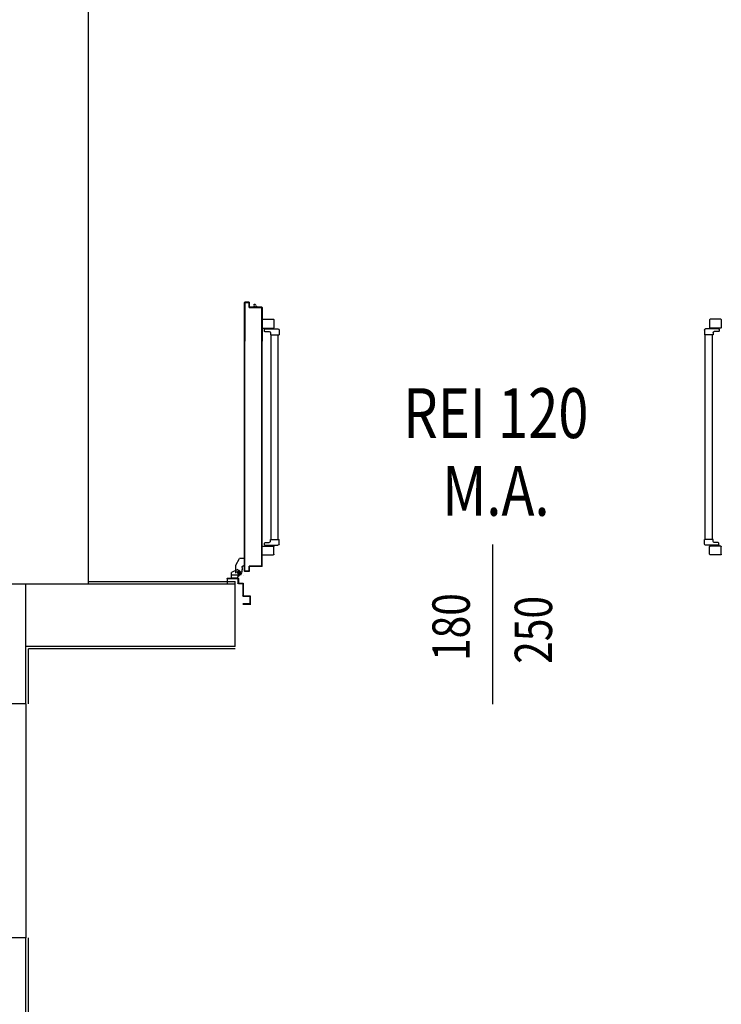
# Model space of a CAD drawing. Units: millimetres. Extents: x -8261 to -8156, y -13487 to -13435.
# Drawn here: x -8247 to -8244, y -13480 to -13476 of the extents above; entities that cross this region are included whole.
import ezdxf
from ezdxf.enums import TextEntityAlignment as Align

# ---------------------------------------------------------------- set-up
doc = ezdxf.new("R2010")
doc.units = ezdxf.units.MM
doc.linetypes.add('LINEA-PUNTO', pattern=[1, 0.5, -0.25, 0, -0.25])
doc.linetypes.add('TRATTEGGIATA', pattern=[0.2, 0.1, -0.1])
for name, color, linetype in [('ANTIPANICO', 2, 'Continuous'), ('BLOCCHIMURATURA', 5, 'Continuous'), ('BLOCCO_TITOLO', 7, 'Continuous'), ('INFISSI_INTERNI', 7, 'Continuous'), ('INTONACO', 9, 'Continuous'), ('LAYER01', 7, 'Continuous'), ('MODIFICHE', 6, 'Continuous'), ('MURICA', 4, 'Continuous'), ('PORTA', 1, 'Continuous'), ('PROIEZIONI', 7, 'Continuous'), ('QUOTE', 3, 'Continuous')]:
    doc.layers.add(name, color=color, linetype=linetype)
doc.styles.add('ROMANS', font='ROMANS.shx', dxfattribs={"width": 0.8, "oblique": 15})

# ---------------------------------------------------------------- blocks, each defined once
blk = doc.blocks.new('A$C6DFC43EC')
at = {"layer": 'ANTIPANICO', "linetype": 'Continuous'}
for p, q in [((140.5, 1011.6), (140.5, 980.6)), ((142.5, 1013.6), (185.5, 1013.6)), ((187.5, 1011.6), (187.5, 980.6)), ((1937.3, 1011.6), (1937.3, 980.6)), ((1982.3, 1013.6), (1939.3, 1013.6)), ((1984.3, 1011.6), (1984.3, 980.6)), ((142.5, 978.6), (185.5, 978.6)), ((150.6, 973.5), (150.6, 966.5)), ((151.8, 975.5), (203.5, 975.5)), ((152.6, 964.5), (168.5, 964.5)), ((160, 978.6), (160, 975.6)), ((168, 978.6), (168, 975.6)), ((173.5, 959.5), (173.5, 951.5)), ((173.5, 951.5), (208.5, 951.5)), ((176.5, 951.6), (176.5, 263.2)), ((205.5, 951.5), (205.5, 263.2)), ((208.5, 970.5), (208.5, 951.5)), ((1916.3, 970.5), (1916.3, 951.5)), ((1951.3, 951.5), (1916.3, 951.5)), ((1919.3, 951.5), (1919.3, 263.2)), ((1973, 975.5), (1921.3, 975.5)), ((1982.3, 978.6), (1939.3, 978.6)), ((1948.3, 951.6), (1948.3, 263.2)), ((1951.3, 959.5), (1951.3, 951.5)), ((1972.2, 964.5), (1956.3, 964.5)), ((1956.8, 978.6), (1956.8, 975.6)), ((1964.8, 978.6), (1964.8, 975.6)), ((1974.2, 973.5), (1974.2, 966.5)), ((176.5, 263.2), (176.5, 156)), ((205.5, 263.2), (205.5, 156)), ((1919.3, 263.2), (1919.3, 156)), ((1948.3, 263.2), (1948.3, 156)), ((173.6, 130.4), (208.6, 130.4)), ((173.6, 122.4), (173.6, 130.4)), ((176.5, 156), (176.5, 130.5)), ((205.5, 156), (205.5, 130.6)), ((208.6, 111.4), (208.6, 130.4)), ((1916.2, 111.4), (1916.2, 130.4)), ((1951.2, 130.4), (1916.2, 130.4)), ((1919.3, 156), (1919.3, 130.6)), ((1948.3, 156), (1948.3, 130.5)), ((1951.2, 122.4), (1951.2, 130.4)), ((140.6, 70.5), (140.6, 101.5)), ((142.6, 103.5), (185.6, 103.5)), ((149.2, 108.4), (149.2, 115.4)), ((151.2, 117.4), (168.6, 117.4)), ((151.2, 106.4), (203.6, 106.4)), ((160.1, 103.5), (160.1, 106.5)), ((168.1, 103.5), (168.1, 106.5)), ((187.6, 70.5), (187.6, 101.5)), ((1973.6, 106.4), (1921.2, 106.4)), ((1937.2, 70.5), (1937.2, 101.5)), ((1982.2, 103.5), (1939.2, 103.5)), ((1973.6, 117.4), (1956.2, 117.4)), ((1956.7, 103.5), (1956.7, 106.5)), ((1964.7, 103.5), (1964.7, 106.5)), ((1975.6, 108.4), (1975.6, 115.4)), ((1984.2, 70.5), (1984.2, 101.5)), ((142.6, 68.5), (185.6, 68.5)), ((1982.2, 68.5), (1939.2, 68.5))]:
    blk.add_line(p, q, dxfattribs=at)
for centre, radius, start, end in [((142.5, 1011.6), 2, 90, 180), ((185.5, 1011.6), 2, 0, 90), ((1939.3, 1011.6), 2, 90, 180), ((1982.3, 1011.6), 2, 360, 90), ((142.5, 980.6), 2, 180, 270), ((152.5, 973.6), 2, 90, 180), ((152.6, 966.5), 2, 180, 270), ((168.5, 959.5), 5, 0, 90), ((185.5, 980.6), 2, 270, 0), ((203.5, 970.5), 5, 0, 90), ((1921.3, 970.5), 5, 90, 180), ((1939.3, 980.6), 2, 180, 270), ((1956.3, 959.5), 5, 90, 180), ((1972.2, 966.5), 2, 270, 360), ((1972.3, 973.6), 2, 360, 90), ((1982.3, 980.6), 2, 270, 360), ((168.6, 122.4), 5, 270, 0), ((1956.2, 122.4), 5, 180, 270), ((142.6, 101.5), 2, 90, 180), ((151.2, 115.4), 2, 90, 180), ((151.2, 108.4), 2, 180, 270), ((185.6, 101.5), 2, 0, 90), ((203.6, 111.4), 5, 270, 0), ((1921.2, 111.4), 5, 180, 270), ((1939.2, 101.5), 2, 90, 180), ((1973.6, 115.4), 2, 360, 90), ((1973.6, 108.4), 2, 270, 360), ((1982.2, 101.5), 2, 360, 90), ((142.6, 70.5), 2, 180, 270), ((185.6, 70.5), 2, 270, 0), ((1939.2, 70.5), 2, 180, 270), ((1982.2, 70.5), 2, 270, 360)]:
    blk.add_arc(centre, radius, start, end, dxfattribs=at)
at = {"layer": 'BLOCCO_TITOLO', "color": 7, "linetype": 'TRATTEGGIATA'}
for p, q in [((51, 1095.9), (18, 1095.9)), ((56, 1083.9), (37, 1083.9)), ((46.2, 1096.6), (40.6, 1094.8)), ((45.5, 1095.9), (56.3, 1093)), ((47, 1090.9), (47, 1075.9)), ((60, 1081.9), (60, 1071.9)), ((60, 1063.9), (60, 1073.9)), ((35, 1054.9), (49, 1028.9)), ((69.9, 1028.9), (49, 1028.9)), ((69.9, 1057.9), (66, 1057.9)), ((69.9, 1057.9), (69.9, 1028.9))]:
    blk.add_line(p, q, dxfattribs=at)
at = {"layer": 'BLOCCO_TITOLO', "color": 7, "linetype": 'Continuous'}
for p, q in [((104, 19.7), (104, 20)), ((104, 19.7), (126, 19.7)), ((108.1, 19.7), (108.1, 14.1)), ((108.1, 12.1), (108.1, 7.7)), ((108.1, 7.7), (111.1, 7.7)), ((111.1, 19.7), (111.1, 14.1)), ((111.1, 12.1), (111.1, 7.7)), ((111.1, 7.7), (115.1, 12.1)), ((116.9, 14.1), (122, 19.7))]:
    blk.add_line(p, q, dxfattribs=at)
at = {"layer": 'BLOCCO_TITOLO', "color": 7, "linetype": 'TRATTEGGIATA'}
blk.add_circle((47, 1083.9), 6, dxfattribs=at)
blk.add_arc((66, 1063.9), 6, 180, 270, dxfattribs=at)
at = {"layer": 'LAYER01', "color": 7, "linetype": 'Continuous'}
for p, q in [((95.3, 1212.9), (63, 1212.9)), ((89, 1210.9), (63, 1210.9)), ((91, 1181.9), (91, 1208.9)), ((93, 1179.9), (93, 1212.9)), ((63, 1130.9), (63, 1177.9)), ((65, 1179.9), (89, 1179.9)), ((65, 1128.9), (65, 1175.9)), ((67, 1177.9), (91, 1177.9)), ((91, 1177.9), (91, 1178)), ((93, 1179.9), (92.9, 1179.9)), ((0, 1128.9), (2, 1128.9)), ((0, 1128.9), (2, 1128.9)), ((0, 1108.9), (0, 1128.9)), ((2, 1128.9), (2, 1110.9)), ((2, 1106.9), (43, 1106.9)), ((4, 1108.9), (41, 1108.9)), ((17, 1106.8), (17, 1084.9)), ((17, 1106.8), (17.1, 1106.8)), ((43, 1106.8), (17, 1106.8)), ((17.1, 1106.8), (17.1, 1084.9)), ((43, 1110.9), (43, 1126.9)), ((43, 1106.8), (43, 1102.9)), ((43, 1106.8), (43.1, 1106.8)), ((43.1, 1106.8), (43.1, 1102.9)), ((45, 1128.9), (61, 1128.9)), ((45, 1108.9), (45, 1124.9)), ((47, 1126.9), (63, 1126.9)), ((17.1, 1085), (17, 1084.9)), ((17, 1084.9), (17.1, 1084.9)), ((43, 1071.9), (17, 1084.9)), ((43.1, 1072), (17.1, 1085)), ((35, 1087.9), (35, 1054.9)), ((35, 1070.9), (35, 1070.8)), ((43, 1102.9), (43.1, 1102.9)), ((43, 1102.9), (43.1, 1102.9)), ((43, 1071.9), (43, 1072)), ((43.1, 1072), (43, 1071.9)), ((47.9, 1096.6), (59.1, 1083.8)), ((49, 1096.9), (49, 1097)), ((49, 1096.9), (49, 1097)), ((55, 1092.9), (60, 1082.9)), ((60, 1081.9), (60, 1071.9)), ((60, 1063.9), (60, 1073.9)), ((60.1, 1073.9), (60, 1073.9)), ((60.1, 1081.9), (60.1, 1071.9)), ((60.1, 1063.9), (60.1, 1073.9)), ((67, 1097), (67, 1096.9)), ((67, 1096.9), (67, 1097)), ((35, 1054.9), (49, 1028.9)), ((49, 1029), (49, 1028.9)), ((49, 1028.9), (49.1, 1029)), ((69.9, 1029), (49, 1029)), ((69.9, 1028.9), (49, 1028.9)), ((66, 1058), (66, 1057.9)), ((66, 1057.9), (66, 1058)), ((69.9, 1058), (66, 1058)), ((69.9, 1057.9), (66, 1057.9)), ((69.9, 1058), (69.9, 1057.9)), ((69.9, 1057.9), (70, 1057.9)), ((69.9, 1057.9), (69.9, 1028.9)), ((69.9, 1029), (69.9, 1028.9)), ((69.9, 1028.9), (70, 1028.9)), ((70, 1057.9), (70, 1028.9))]:
    blk.add_line(p, q, dxfattribs=at)
at = {"layer": 'LAYER01', "color": 7, "linetype": 'LINEA-PUNTO'}
for p, q in [((40, 1083.9), (55, 1083.9)), ((47, 1092.9), (47, 1073.9))]:
    blk.add_line(p, q, dxfattribs=at)
at = {"layer": 'LAYER01', "color": 7, "linetype": 'Continuous'}
blk.add_circle((47, 1083.9), 6, dxfattribs=at)
for centre, radius, start, end in [((89, 1208.9), 2, 0, 90), ((91, 1210.9), 2, 0, 90), ((65, 1177.9), 2, 90, 180), ((67, 1175.9), 2, 90, 180), ((89, 1181.9), 2, 270, 0), ((91, 1179.9), 1.95, 270, 0), ((91, 1179.9), 2.05, 270, 0), ((2, 1108.9), 2, 180, 270), ((4, 1110.9), 2, 180, 270), ((41, 1110.9), 2, 270, 0), ((45, 1126.9), 2, 90, 180), ((43, 1108.9), 2, 270, 0), ((47, 1124.9), 2, 90, 180), ((61, 1130.9), 2, 270, 0), ((63, 1128.9), 2, 270, 0), ((49, 1102.9), 6.05, 180, 270), ((49, 1102.9), 5.95, 180, 270), ((66, 1063.9), 6.05, 180, 270), ((66, 1063.9), 5.95, 180, 270)]:
    blk.add_arc(centre, radius, start, end, dxfattribs=at)
for points in [[(17, 1106.8), (17, 1084.9), (17.1, 1106.8), (17.1, 1084.9)], [(43, 1106.8), (43, 1102.9), (43.1, 1106.8), (43.1, 1102.9)], [(43.1, 1072), (17.1, 1085), (43, 1071.9), (17, 1084.9)], [(60, 1081.9), (60, 1071.9), (60.1, 1081.9), (60.1, 1071.9)], [(60.1, 1063.9), (60.1, 1073.9), (60, 1063.9), (60, 1073.9)], [(69.9, 1029), (49, 1029), (69.9, 1028.9), (49, 1028.9)], [(69.9, 1058), (66, 1058), (69.9, 1057.9), (66, 1057.9)]]:
    blk.add_solid(points, dxfattribs=at)
at = {"layer": 'MODIFICHE', "linetype": 'Continuous'}
blk.add_line((1919.3, 951.6), (1919.3, 263.4), dxfattribs=at)
at = {"layer": 'PORTA'}
for p, q in [((69.9, 1079), (70, 1079)), ((69.9, 1079), (70, 1079)), ((70, 1079), (70, 263.4)), ((70.1, 1077.8), (72.1, 1079.9)), ((71, 1076.5), (70.1, 1075.6)), ((70.1, 1073.3), (71, 1074.2)), ((71, 1072), (70.1, 1071.1)), ((70.1, 1068.9), (71, 1069.7)), ((71, 1067.5), (70.1, 1066.6)), ((70.9, 1078), (71, 1078)), ((71, 1078), (70.9, 1078)), ((71, 1080), (71, 1079.9)), ((71, 1080), (71, 1079.9)), ((88, 1080), (71, 1080)), ((88, 1079.9), (71, 1079.9)), ((72, 1079), (72, 1078.9)), ((72, 1078.9), (72, 1079)), ((72, 1079), (87, 1079)), ((72, 1078.9), (87, 1078.9)), ((74.4, 1079.9), (73.5, 1079)), ((75.7, 1079), (76.6, 1079.9)), ((78.8, 1079.9), (78, 1079)), ((80.2, 1079), (81.1, 1079.9)), ((83.3, 1079.9), (82.4, 1079)), ((84.7, 1079), (85.6, 1079.9)), ((87.8, 1079.9), (86.9, 1079)), ((87, 1079), (87, 1078.9)), ((87, 1078.9), (87, 1079)), ((88, 1078), (87.9, 1078)), ((87.9, 1078), (87.9, 1060)), ((87.9, 1078), (88, 1078)), ((88, 1080), (88, 1079.9)), ((88, 1080), (88, 1079.9)), ((88, 1078), (88, 1060)), ((88.1, 1077.9), (88.9, 1078.8)), ((88.9, 1076.5), (88.1, 1075.6)), ((88.1, 1073.4), (88.9, 1074.3)), ((88.9, 1072), (88.1, 1071.1)), ((88.1, 1068.9), (88.9, 1069.8)), ((88.9, 1067.5), (88.1, 1066.6)), ((88.9, 1061), (88.9, 1079)), ((89, 1079), (88.9, 1079)), ((89, 1079), (88.9, 1079)), ((89, 1061), (89, 1079)), ((70.1, 1064.4), (71, 1065.3)), ((71, 1063), (70.1, 1062.1)), ((70.1, 1059.9), (71, 1060.8)), ((71, 1058.5), (70.1, 1057.6)), ((70.1, 1055.4), (71, 1056.3)), ((71, 1054), (70.1, 1053.1)), ((70.1, 1050.9), (71, 1051.8)), ((71, 1049.5), (70.1, 1048.6)), ((70.1, 1046.4), (71, 1047.3)), ((71, 1045), (70.1, 1044.2)), ((70.1, 1041.9), (71, 1042.8)), ((71, 1040.6), (70.1, 1039.7)), ((70.1, 1037.4), (71, 1038.3)), ((71, 1036.1), (70.1, 1035.2)), ((70.1, 1032.9), (71, 1033.8)), ((71, 1031.6), (70.1, 1030.7)), ((70.1, 1028.4), (71, 1029.3)), ((87.9, 1060), (88, 1060)), ((87.9, 1060), (88, 1060)), ((88.1, 1064.4), (88.9, 1065.3)), ((88.9, 1063), (88.1, 1062.1)), ((88.1, 1059.9), (89, 1060.8)), ((89, 1061), (88.9, 1061)), ((88.9, 1061), (89, 1061)), ((89, 1059), (138, 1059)), ((89, 1058.9), (89, 1059)), ((89, 1058.9), (89, 1059)), ((89, 1058.9), (138, 1058.9)), ((90.3, 1059.9), (89.4, 1059)), ((139, 1060), (90, 1060)), ((90, 1060), (90, 1059.9)), ((90, 1059.9), (90, 1060)), ((139, 1059.9), (90, 1059.9)), ((91.6, 1059), (92.6, 1059.9)), ((94.8, 1059.9), (93.9, 1059)), ((96.1, 1059), (97, 1059.9)), ((99.3, 1059.9), (98.4, 1059)), ((100.6, 1059), (101.5, 1059.9)), ((103.8, 1059.9), (102.9, 1059)), ((105.1, 1059), (106, 1059.9)), ((108.3, 1059.9), (107.3, 1059)), ((109.6, 1059), (110.5, 1059.9)), ((112.7, 1059.9), (111.8, 1059)), ((114.1, 1059), (115, 1059.9)), ((117.2, 1059.9), (116.3, 1059)), ((118.6, 1059), (119.5, 1059.9)), ((121.7, 1059.9), (120.8, 1059)), ((123.1, 1059), (124, 1059.9)), ((126.2, 1059.9), (125.3, 1059)), ((127.6, 1059), (128.5, 1059.9)), ((130.7, 1059.9), (129.8, 1059)), ((132, 1059), (132.9, 1059.9)), ((135.2, 1059.9), (134.3, 1059)), ((136.5, 1059), (137.4, 1059.9)), ((138, 1058.9), (138, 1059)), ((138, 1059), (138, 1058.9)), ((139.5, 1059.7), (138.6, 1058.8)), ((138.9, 1058), (138.9, 263.4)), ((139, 1058), (138.9, 1058)), ((138.9, 1058), (139, 1058)), ((139, 1060), (139, 1059.9)), ((139, 1060), (139, 1059.9)), ((139, 1058), (139, 433.3)), ((139, 1057), (139.9, 1057.9)), ((139.9, 1055.6), (139, 1054.7)), ((139, 1052.5), (139.9, 1053.4)), ((139.9, 1051.2), (139, 1050.3)), ((139, 1048), (139.9, 1048.9)), ((139.9, 1046.7), (139, 1045.8)), ((139, 1043.5), (139.9, 1044.4)), ((139.9, 1042.2), (139, 1041.3)), ((139, 1039), (139.9, 1039.9)), ((139.9, 1037.7), (139, 1036.8)), ((139, 1034.5), (139.9, 1035.4)), ((139.9, 1033.2), (139, 1032.3)), ((139, 1030.1), (139.9, 1031)), ((139.9, 1028.7), (139, 1027.8)), ((139.9, 1059), (140, 1059)), ((140, 1059), (139.9, 1059)), ((139.9, 1059), (139.9, 1005)), ((140, 1059), (140, 1005)), ((71, 1027.1), (70.1, 1026.2)), ((70.1, 1023.9), (71, 1024.8)), ((71, 1022.6), (70.1, 1021.7)), ((70.1, 1019.5), (71, 1020.3)), ((71, 1018.1), (70.1, 1017.2)), ((70.1, 1015), (71, 1015.9)), ((71, 1013.6), (70.1, 1012.7)), ((70.1, 1010.5), (71, 1011.4)), ((71, 1009.1), (70.1, 1008.2)), ((70.1, 1006), (71, 1006.9)), ((71, 1004.6), (70.1, 1003.7)), ((70.1, 1001.5), (71, 1002.4)), ((71, 1000.1), (70.1, 999.2)), ((70.1, 997), (71, 997.9)), ((71, 995.6), (70.1, 994.8)), ((70.1, 992.5), (71, 993.4)), ((71, 991.2), (70.1, 990.3)), ((70.1, 988), (71, 988.9)), ((139, 1025.6), (139.9, 1026.5)), ((139.9, 1024.2), (139, 1023.3)), ((139, 1021.1), (139.9, 1022)), ((139.9, 1019.7), (139, 1018.8)), ((139, 1016.6), (139.9, 1017.5)), ((139.9, 1015.3), (139, 1014.4)), ((139, 1012.1), (139.9, 1013)), ((139.9, 1010.8), (139, 1009.9)), ((139, 1007.6), (139.9, 1008.5)), ((139.9, 1006.3), (139, 1005.4)), ((139, 1003.1), (139.9, 1004)), ((139.9, 1001.8), (139, 1000.9)), ((139, 998.6), (139.9, 999.5)), ((139.9, 997.3), (139, 996.4)), ((139, 994.1), (139.9, 995)), ((139.9, 992.8), (139, 991.9)), ((139, 989.7), (139.9, 990.5)), ((139.9, 988.3), (139, 987.4)), ((139.9, 1005), (139.9, 263.4)), ((139.9, 1005), (140, 1005)), ((139.9, 1005), (140, 1005)), ((140, 1005), (140, 263.4)), ((71, 986.7), (70.1, 985.8)), ((70.1, 983.5), (71, 984.4)), ((71, 982.2), (70.1, 981.3)), ((70.1, 979), (71, 979.9)), ((71, 977.7), (70.1, 976.8)), ((70.1, 974.5), (71, 975.4)), ((71, 973.2), (70.1, 972.3)), ((70.1, 970), (71, 970.9)), ((71, 968.7), (70.1, 967.8)), ((70.1, 965.6), (71, 966.4)), ((71, 964.2), (70.1, 963.3)), ((70.1, 961.1), (71, 962)), ((71, 959.7), (70.1, 958.8)), ((70.1, 956.6), (71, 957.5)), ((71, 955.2), (70.1, 954.3)), ((70.1, 952.1), (71, 953)), ((71, 950.7), (70.1, 949.8)), ((70.1, 947.6), (71, 948.5)), ((139, 985.2), (139.9, 986.1)), ((139.9, 983.8), (139, 982.9)), ((139, 980.7), (139.9, 981.6)), ((139.9, 970.3), (139, 969.4)), ((139, 967.2), (139.9, 968.1)), ((139.9, 965.8), (139, 965)), ((139, 962.7), (139.9, 963.6)), ((139.9, 961.4), (139, 960.5)), ((139, 958.2), (139.9, 959.1)), ((139.9, 956.9), (139, 956)), ((139, 953.7), (139.9, 954.6)), ((139.9, 952.4), (139, 951.5)), ((139, 949.2), (139.9, 950.1)), ((71, 946.3), (70.1, 945.4)), ((70.1, 943.1), (71, 944)), ((71, 941.8), (70.1, 940.9)), ((70.1, 938.6), (71, 939.5)), ((71, 937.3), (70.1, 936.4)), ((70, 934.1), (71, 935)), ((70.9, 932.8), (70, 931.9)), ((70, 929.6), (70.9, 930.5)), ((70.9, 928.3), (70, 927.4)), ((70, 925.2), (70.9, 926.1)), ((70.9, 923.8), (70, 922.9)), ((70, 920.7), (70.9, 921.6)), ((70.9, 919.3), (70, 918.4)), ((70, 916.2), (70.9, 917.1)), ((70.9, 914.8), (70, 913.9)), ((70, 911.7), (70.9, 912.6)), ((70.9, 910.3), (70, 909.5)), ((139.9, 947.9), (139, 947)), ((139, 944.7), (139.9, 945.6)), ((139.9, 943.4), (139, 942.5)), ((139, 940.3), (139.9, 941.1)), ((139.9, 938.9), (139, 938)), ((139, 935.8), (139.9, 936.7)), ((139.9, 934.4), (139, 933.5)), ((139, 931.3), (139.9, 932.2)), ((139.9, 929.9), (139, 929)), ((139, 926.8), (139.9, 927.7)), ((139.9, 925.4), (139, 924.5)), ((139, 922.3), (139.9, 923.2)), ((139.9, 920.9), (139, 920)), ((139, 917.8), (139.9, 918.7)), ((139.9, 916.4), (139, 915.5)), ((139, 913.3), (139.9, 914.2)), ((139.9, 911.9), (139, 911.1)), ((139, 908.8), (139.9, 909.7)), ((70, 907.2), (70.9, 908.1)), ((70.9, 905.9), (70, 905)), ((70, 902.7), (70.9, 903.6)), ((70.9, 901.4), (70, 900.5)), ((70, 898.2), (70.9, 899.1)), ((70.9, 896.9), (70, 896)), ((70.1, 893.7), (70.9, 894.6)), ((71, 892.4), (70.1, 891.5)), ((70.1, 889.2), (71, 890.1)), ((71, 887.9), (70.1, 887)), ((70.1, 884.7), (71, 885.6)), ((71, 883.4), (70.1, 882.5)), ((70.1, 880.3), (71, 881.2)), ((71, 878.9), (70.1, 878)), ((70.1, 875.8), (71, 876.7)), ((71, 874.4), (70.1, 873.5)), ((70.1, 871.3), (71, 872.2)), ((71, 869.9), (70.1, 869)), ((139.9, 907.5), (139, 906.6)), ((139, 904.3), (139.9, 905.2)), ((139.9, 903), (139, 902.1)), ((139, 899.8), (139.9, 900.7)), ((139.9, 898.5), (139, 897.6)), ((139, 895.3), (139.9, 896.2)), ((139.9, 894), (139, 893.1)), ((139, 890.8), (139.9, 891.7)), ((139.9, 889.5), (139, 888.6)), ((139, 886.4), (139.9, 887.3)), ((139.9, 885), (139, 884.1)), ((139, 881.9), (139.9, 882.8)), ((139.9, 880.5), (139, 879.6)), ((139, 877.4), (139.9, 878.3)), ((139.9, 876), (139, 875.1)), ((139, 872.9), (139.9, 873.8)), ((139.9, 871.6), (139, 870.7)), ((70.1, 866.8), (71, 867.7)), ((71, 865.4), (70.1, 864.5)), ((70.1, 862.3), (71, 863.2)), ((71, 860.9), (70.1, 860)), ((70.1, 857.8), (71, 858.7)), ((71, 856.4), (70.1, 855.6)), ((70.1, 853.3), (71, 854.2)), ((71, 852), (70.1, 851.1)), ((70.1, 848.8), (71, 849.7)), ((71, 847.5), (70.1, 846.6)), ((70.1, 844.3), (71, 845.2)), ((71, 843), (70.1, 842.1)), ((70.1, 839.8), (71, 840.7)), ((71, 838.5), (70.1, 837.6)), ((70.1, 835.3), (71, 836.2)), ((71, 834), (70.1, 833.1)), ((70.1, 830.9), (71, 831.7)), ((139, 868.4), (139.9, 869.3)), ((139.9, 867.1), (139, 866.2)), ((139, 863.9), (139.9, 864.8)), ((139.9, 862.6), (139, 861.7)), ((139, 859.4), (139.9, 860.3)), ((139.9, 858.1), (139, 857.2)), ((139, 855), (139.9, 855.9)), ((139.9, 853.6), (139, 852.7)), ((139, 850.5), (139.9, 851.4)), ((139.9, 849.1), (139, 848.2)), ((139, 846), (139.9, 846.9)), ((139.9, 844.6), (139, 843.7)), ((139, 841.5), (139.9, 842.4)), ((139.9, 840.1), (139, 839.2)), ((139, 837), (139.9, 837.9)), ((139.9, 835.7), (139, 834.7)), ((139, 832.5), (139.9, 833.4)), ((139.9, 831.2), (139, 830.2)), ((70, 790.4), (71, 791.3)), ((71, 829.5), (70.1, 828.6)), ((70.1, 826.4), (71, 827.3)), ((71, 825), (70.1, 824.1)), ((70.1, 821.9), (71, 822.8)), ((71, 820.5), (70.1, 819.6)), ((70.1, 817.4), (71, 818.3)), ((71, 816), (70.1, 815.1)), ((70.1, 812.9), (71, 813.8)), ((71, 811.5), (70.1, 810.6)), ((70.1, 808.4), (71, 809.3)), ((71, 807), (70.1, 806.2)), ((70.1, 803.9), (71, 804.8)), ((71, 802.6), (70.1, 801.7)), ((70.1, 799.4), (71, 800.3)), ((71, 798.1), (70.1, 797.2)), ((70.1, 794.9), (71, 795.8)), ((71, 793.6), (70.1, 792.7)), ((139, 828), (139.9, 828.9)), ((139.9, 826.7), (139, 825.8)), ((139, 823.5), (139.9, 824.4)), ((139.9, 822.2), (139, 821.3)), ((139, 819), (139.9, 819.9)), ((139.9, 817.7), (139, 816.8)), ((139, 814.5), (139.9, 815.5)), ((139.9, 813.2), (139, 812.3)), ((139, 810), (139.9, 811)), ((139.9, 808.7), (139, 807.8)), ((139, 805.5), (139.9, 806.4)), ((139.9, 804.2), (139, 803.3)), ((139, 801.1), (139.9, 801.9)), ((139.9, 799.7), (139, 798.8)), ((139, 796.6), (139.9, 797.5)), ((139.9, 795.2), (139, 794.3)), ((139, 792.1), (139.9, 793)), ((139.9, 790.7), (139, 789.8)), ((70.9, 789.1), (70, 788.2)), ((70, 786), (70.9, 786.9)), ((70.9, 784.6), (70, 783.7)), ((70, 781.5), (70.9, 782.4)), ((70.9, 780.1), (70, 779.2)), ((70, 777), (70.9, 777.9)), ((70.9, 775.6), (70, 774.7)), ((70, 772.5), (70.9, 773.4)), ((70.9, 771.1), (70, 770.2)), ((70, 768), (70.9, 768.9)), ((70.9, 766.7), (70, 765.8)), ((70, 763.5), (70.9, 764.4)), ((70.9, 762.2), (70, 761.3)), ((70, 759), (70.9, 759.9)), ((70.9, 757.7), (70, 756.8)), ((70, 754.5), (70.9, 755.4)), ((70.9, 753.2), (70, 752.3)), ((70, 750), (70.9, 750.9)), ((139, 787.6), (139.9, 788.5)), ((139.9, 786.2), (139, 785.3)), ((139, 783.1), (139.9, 784)), ((139.9, 781.7), (139, 780.8)), ((139, 778.6), (139.9, 779.5)), ((139.9, 777.2), (139, 776.4)), ((139, 774.1), (139.9, 775)), ((139.9, 772.8), (139, 771.9)), ((139, 769.6), (139.9, 770.5)), ((139.9, 768.3), (139, 767.4)), ((139, 765.1), (139.9, 766)), ((139.9, 763.8), (139, 762.9)), ((139, 760.6), (139.9, 761.5)), ((139.9, 759.3), (139, 758.4)), ((139, 756.1), (139.9, 757)), ((139.9, 754.8), (139, 753.9)), ((139, 751.7), (139.9, 752.5)), ((70.9, 748.7), (70, 747.8)), ((70, 745.6), (70.9, 746.4)), ((70.9, 744.2), (70, 743.3)), ((70, 741.1), (70.9, 742)), ((70.9, 739.7), (70, 738.8)), ((70, 736.6), (70.9, 737.5)), ((70.9, 735.2), (70, 734.3)), ((70, 732.1), (70.9, 733)), ((70.9, 730.7), (70, 729.8)), ((70, 727.6), (70.9, 728.5)), ((70.9, 726.2), (70, 725.3)), ((70, 723.1), (70.9, 724)), ((70.9, 721.7), (70, 720.9)), ((70, 718.6), (70.9, 719.5)), ((70.9, 717.3), (70, 716.4)), ((70, 714.1), (70.9, 715)), ((70.9, 712.8), (70, 711.9)), ((139.9, 750.3), (139, 749.4)), ((139, 747.2), (139.9, 748.1)), ((139.9, 745.8), (139, 744.9)), ((139, 742.7), (139.9, 743.6)), ((139.9, 741.3), (139, 740.4)), ((139, 738.2), (139.9, 739.1)), ((139.9, 736.8), (139, 735.9)), ((139, 733.7), (139.9, 734.6)), ((139.9, 732.3), (139, 731.4)), ((139, 729.2), (139.9, 730.1)), ((139.9, 727.9), (139, 727)), ((139, 724.7), (139.9, 725.6)), ((139.9, 723.4), (139, 722.5)), ((139, 720.2), (139.9, 721.1)), ((139.9, 718.9), (139, 718)), ((139, 715.7), (139.9, 716.6)), ((139.9, 714.4), (139, 713.5)), ((139, 711.3), (139.9, 712.2)), ((70, 709.6), (70.9, 710.5)), ((70.9, 708.3), (70, 707.4)), ((70, 705.1), (70.9, 706)), ((70.9, 703.8), (70, 702.9)), ((70, 700.6), (70.9, 701.5)), ((70.9, 699.3), (70.1, 698.4)), ((70.1, 696.2), (71, 697)), ((71, 694.8), (70.1, 693.9)), ((70.1, 691.7), (71, 692.6)), ((71, 690.3), (70.1, 689.4)), ((70.1, 687.2), (71, 688.1)), ((71, 685.8), (70.1, 684.9)), ((70.1, 682.7), (71, 683.6)), ((71, 681.3), (70.1, 680.4)), ((70.1, 678.2), (71, 679.1)), ((71, 676.8), (70.1, 675.9)), ((70.1, 673.7), (71, 674.6)), ((71, 672.3), (70.1, 671.5)), ((139.9, 709.9), (139, 709)), ((139, 706.8), (139.9, 707.7)), ((139.9, 705.4), (139, 704.5)), ((139, 702.3), (139.9, 703.2)), ((139.9, 700.9), (139, 700)), ((139, 697.8), (139.9, 698.7)), ((139.9, 696.4), (139, 695.5)), ((139, 693.3), (139.9, 694.2)), ((139.9, 692), (139, 691.1)), ((139, 688.8), (139.9, 689.7)), ((139.9, 687.5), (139, 686.6)), ((139, 684.3), (139.9, 685.2)), ((139.9, 683), (139, 682.1)), ((139, 679.8), (139.9, 680.7)), ((139.9, 678.5), (139, 677.6)), ((139, 675.3), (139.9, 676.3)), ((139.9, 674), (139, 673.1)), ((70, 646.7), (71, 647.6)), ((70.9, 645.4), (70, 644.5)), ((70, 642.3), (70.9, 643.2)), ((70.9, 640.9), (70, 640)), ((70, 637.8), (70.9, 638.7)), ((70.9, 636.4), (70, 635.5)), ((70, 633.3), (70.9, 634.2)), ((70.1, 669.2), (71, 670.1)), ((71, 667.9), (70.1, 667)), ((70.1, 664.7), (71, 665.6)), ((71, 663.4), (70.1, 662.5)), ((70.1, 660.2), (71, 661.1)), ((71, 658.9), (70.1, 658)), ((70.1, 655.7), (71, 656.6)), ((71, 654.4), (70.1, 653.5)), ((70.1, 651.2), (71, 652.1)), ((71, 649.9), (70.1, 649)), ((139, 670.8), (139.9, 671.8)), ((139.9, 669.5), (139, 668.6)), ((139, 666.4), (139.9, 667.3)), ((139.9, 665), (139, 664.1)), ((139, 661.9), (139.9, 662.8)), ((139.9, 660.5), (139, 659.6)), ((139, 657.4), (139.9, 658.3)), ((139.9, 656.1), (139, 655.1)), ((139, 652.9), (139.9, 653.8)), ((139.9, 651.6), (139, 650.6)), ((139, 648.4), (139.9, 649.3)), ((139.9, 647.1), (139, 646.1)), ((139, 643.9), (139.9, 644.8)), ((139.9, 642.6), (139, 641.7)), ((139, 639.4), (139.9, 640.3)), ((139.9, 638.1), (139, 637.2)), ((139, 634.9), (139.9, 635.8)), ((139.9, 633.6), (139, 632.7)), ((70.9, 631.9), (70, 631)), ((70, 628.8), (70.9, 629.7)), ((70.9, 627.4), (70, 626.5)), ((70, 624.3), (70.9, 625.2)), ((70.9, 623), (70, 622.1)), ((70, 619.8), (70.9, 620.7)), ((70.9, 618.5), (70, 617.6)), ((70, 615.3), (70.9, 616.2)), ((70.9, 614), (70, 613.1)), ((70, 610.8), (70.9, 611.7)), ((70.9, 609.5), (70, 608.6)), ((70, 606.4), (70.9, 607.3)), ((70.9, 605), (70, 604.1)), ((70, 601.9), (70.9, 602.8)), ((70.9, 600.5), (70, 599.6)), ((70, 597.4), (70.9, 598.3)), ((70.9, 596), (70, 595.1)), ((70, 592.9), (70.9, 593.8)), ((139, 630.4), (139.9, 631.3)), ((139.9, 629.1), (139, 628.2)), ((139, 625.9), (139.9, 626.9)), ((139.9, 624.6), (139, 623.7)), ((139, 621.4), (139.9, 622.4)), ((139.9, 620.1), (139, 619.2)), ((139, 617), (139.9, 617.9)), ((139.9, 615.6), (139, 614.7)), ((139, 612.5), (139.9, 613.4)), ((139.9, 611.1), (139, 610.2)), ((139, 608), (139.9, 608.9)), ((139.9, 606.6), (139, 605.7)), ((139, 603.5), (139.9, 604.4)), ((139.9, 602.1), (139, 601.2)), ((139, 599), (139.9, 599.9)), ((139.9, 597.6), (139, 596.7)), ((139, 594.5), (139.9, 595.4)), ((139.9, 593.1), (139, 592.2)), ((70.9, 591.5), (70, 590.6)), ((70, 588.4), (70.9, 589.3)), ((70.9, 587), (70, 586.2)), ((70, 583.9), (70.9, 584.8)), ((70.9, 582.6), (70, 581.7)), ((70, 579.4), (70.9, 580.3)), ((70.9, 578.1), (70, 577.2)), ((70, 574.9), (70.9, 575.8)), ((70.9, 573.6), (70, 572.7)), ((70, 570.4), (70.9, 571.3)), ((70.9, 569.1), (70, 568.2)), ((70, 565.9), (70.9, 566.8)), ((70.9, 564.6), (70, 563.7)), ((70, 561.5), (70.9, 562.3)), ((70.9, 560.1), (70, 559.2)), ((70, 557), (70.9, 557.9)), ((70.9, 555.6), (70, 554.7)), ((70, 552.5), (70.9, 553.4)), ((139, 590), (139.9, 590.9)), ((139.9, 588.7), (139, 587.8)), ((139, 585.5), (139.9, 586.4)), ((139.9, 584.2), (139, 583.3)), ((139, 581), (139.9, 581.9)), ((139.9, 579.7), (139, 578.8)), ((139, 576.5), (139.9, 577.4)), ((139.9, 575.2), (139, 574.3)), ((139, 572), (139.9, 572.9)), ((139.9, 570.7), (139, 569.8)), ((139, 567.6), (139.9, 568.5)), ((139.9, 566.2), (139, 565.3)), ((139, 563.1), (139.9, 564)), ((139.9, 561.7), (139, 560.8)), ((139, 558.6), (139.9, 559.5)), ((139.9, 557.2), (139, 556.3)), ((139, 554.1), (139.9, 555)), ((70.9, 551.1), (70, 550.2)), ((70, 548), (70.9, 548.9)), ((70.9, 546.6), (70, 545.7)), ((70, 543.5), (70.9, 544.4)), ((70.9, 542.1), (70, 541.2)), ((70, 539), (70.9, 539.9)), ((70.9, 537.6), (70, 536.7)), ((70, 534.5), (70.9, 535.4)), ((70.9, 533.1), (70, 532.3)), ((70, 530), (70.9, 530.9)), ((70.9, 528.7), (70, 527.8)), ((70, 525.5), (70.9, 526.4)), ((70.9, 524.2), (70, 523.3)), ((70, 521), (70.9, 521.9)), ((70.9, 519.7), (70, 518.8)), ((70, 516.5), (70.9, 517.4)), ((70.9, 515.2), (70, 514.3)), ((139.9, 552.8), (139, 551.9)), ((139, 549.6), (139.9, 550.5)), ((139.9, 548.3), (139, 547.4)), ((139, 545.1), (139.9, 546)), ((139.9, 543.8), (139, 542.9)), ((139, 540.6), (139.9, 541.5)), ((139.9, 539.3), (139, 538.4)), ((139, 536.1), (139.9, 537)), ((139.9, 534.8), (139, 533.9)), ((139, 531.7), (139.9, 532.6)), ((139.9, 530.3), (139, 529.4)), ((139, 527.2), (139.9, 528.1)), ((139.9, 525.8), (139, 524.9)), ((139, 522.7), (139.9, 523.6)), ((139.9, 521.3), (139, 520.4)), ((139, 518.2), (139.9, 519.1)), ((139.9, 516.9), (139, 515.9)), ((139, 513.7), (139.9, 514.6)), ((70, 503), (70.9, 504)), ((70.9, 501.7), (70, 500.8)), ((70, 498.6), (70.9, 499.5)), ((70.9, 497.2), (70, 496.3)), ((70, 494.1), (70.9, 495)), ((70.9, 492.7), (70, 491.8)), ((70, 489.6), (70.9, 490.5)), ((70.9, 488.2), (70, 487.3)), ((70, 485.1), (70.9, 486)), ((70.9, 483.8), (70, 482.9)), ((70, 480.6), (70.9, 481.5)), ((70.9, 479.3), (70, 478.4)), ((70, 476.1), (70.9, 477)), ((70.9, 474.8), (70, 473.9)), ((70, 512), (70.9, 512.9)), ((70.9, 510.7), (70, 509.8)), ((70, 507.6), (70.9, 508.4)), ((70.9, 506.2), (70, 505.3)), ((139.9, 512.4), (139, 511.4)), ((139, 509.2), (139.9, 510.1)), ((139.9, 507.9), (139, 507)), ((139, 504.7), (139.9, 505.6)), ((139.9, 503.4), (139, 502.5)), ((139, 500.2), (139.9, 501.1)), ((139.9, 498.9), (139, 498)), ((139, 495.7), (139.9, 496.6)), ((139.9, 494.4), (139, 493.5)), ((139, 491.2), (139.9, 492.2)), ((139.9, 489.9), (139, 489)), ((139, 486.7), (139.9, 487.7)), ((139.9, 485.4), (139, 484.5)), ((139, 482.2), (139.9, 483.2)), ((139.9, 480.9), (139, 480)), ((139, 477.8), (139.9, 478.7)), ((139.9, 476.4), (139, 475.5)), ((70, 471.6), (70.9, 472.5)), ((70.9, 470.3), (70, 469.4)), ((70, 467.1), (70.9, 468)), ((70.9, 465.8), (70, 464.9)), ((70, 462.7), (70.9, 463.6)), ((70.9, 461.3), (70, 460.4)), ((70, 458.2), (70.9, 459.1)), ((70.9, 456.8), (70, 455.9)), ((70, 453.7), (70.9, 454.6)), ((70.9, 452.3), (70, 451.4)), ((70, 449.2), (70.9, 450.1)), ((70.9, 447.8), (70, 447)), ((70, 444.7), (70.9, 445.6)), ((70.9, 443.4), (70, 442.5)), ((70, 440.2), (70.9, 441.1)), ((70.9, 438.9), (70, 438)), ((70, 435.7), (70.9, 436.6)), ((139, 473.3), (139.9, 474.2)), ((139.9, 471.9), (139, 471)), ((139, 468.8), (139.9, 469.7)), ((139.9, 467.5), (139, 466.5)), ((139, 464.3), (139.9, 465.2)), ((139.9, 463), (139, 462)), ((139, 459.8), (139.9, 460.7)), ((139.9, 458.5), (139, 457.5)), ((139, 455.3), (139.9, 456.2)), ((139.9, 454), (139, 453.1)), ((139, 450.8), (139.9, 451.7)), ((139.9, 449.5), (139, 448.6)), ((139, 446.3), (139.9, 447.2)), ((139.9, 445), (139, 444.1)), ((139, 441.8), (139.9, 442.8)), ((139.9, 440.5), (139, 439.6)), ((139, 437.3), (139.9, 438.3)), ((139.9, 436), (139, 435.1)), ((70.9, 434.4), (70, 433.5)), ((139, 432.8), (139.9, 433.8)), ((70, 263.4), (70, 156.1)), ((70.9, 262), (70, 261.1)), ((70, 258.8), (70.9, 259.7)), ((70.9, 257.5), (70, 256.6)), ((70, 254.3), (70.9, 255.2)), ((70.9, 253), (70, 252.1)), ((70, 249.8), (70.9, 250.7)), ((70.9, 248.5), (70, 247.6)), ((70, 245.4), (70.9, 246.2)), ((70.9, 244), (70, 243.1)), ((70, 240.9), (70.9, 241.8)), ((70.9, 239.5), (70, 238.6)), ((70, 236.4), (70.9, 237.3)), ((138.9, 263.4), (138.9, 156.1)), ((140, 263.6), (139, 262.7)), ((139, 263.4), (139, 156.1)), ((139, 260.5), (139.9, 261.4)), ((139.9, 259.1), (139, 258.3)), ((139, 256), (139.9, 256.9)), ((139.9, 254.7), (139, 253.8)), ((139, 251.5), (139.9, 252.4)), ((139.9, 250.2), (139, 249.3)), ((139, 247), (139.9, 247.9)), ((139.9, 245.7), (139, 244.8)), ((139, 242.5), (139.9, 243.4)), ((139.9, 241.2), (139, 240.3)), ((139, 238), (139.9, 238.9)), ((139.9, 263.4), (139.9, 156.1)), ((140, 263.4), (140, 156.1)), ((70.9, 235), (70, 234.1)), ((70, 231.9), (70.9, 232.8)), ((70.9, 230.5), (70, 229.6)), ((70, 227.4), (70.9, 228.3)), ((70.9, 226.1), (70, 225.2)), ((70, 222.9), (70.9, 223.8)), ((70.9, 221.6), (70, 220.7)), ((70, 218.4), (70.9, 219.3)), ((70.9, 217.1), (70, 216.2)), ((70, 213.9), (70.9, 214.8)), ((70.9, 212.6), (70, 211.7)), ((70, 209.5), (70.9, 210.4)), ((70.9, 208.1), (70, 207.2)), ((70, 205), (70.9, 205.9)), ((70.9, 203.6), (70, 202.7)), ((70, 200.5), (70.9, 201.4)), ((70.9, 199.1), (70, 198.2)), ((139.9, 236.7), (139, 235.8)), ((139, 233.5), (139.9, 234.4)), ((139.9, 232.2), (139, 231.3)), ((139, 229), (139.9, 230)), ((139.9, 227.7), (139, 226.8)), ((139, 224.5), (139.9, 225.5)), ((139.9, 223.2), (139, 222.3)), ((139, 220), (139.9, 221)), ((139.9, 218.7), (139, 217.8)), ((139, 215.6), (139.9, 216.5)), ((139.9, 214.2), (139, 213.3)), ((139, 211.1), (139.9, 212)), ((139.9, 209.7), (139, 208.8)), ((139, 206.6), (139.9, 207.5)), ((139.9, 205.3), (139, 204.3)), ((139, 202.1), (139.9, 203)), ((139.9, 200.8), (139, 199.8)), ((139, 197.6), (139.9, 198.5)), ((70, 196), (70.9, 196.9)), ((70.9, 194.6), (70, 193.7)), ((70, 191.5), (70.9, 192.4)), ((70.9, 190.1), (70, 189.2)), ((70, 187), (70.9, 187.9)), ((70.9, 185.7), (70, 184.8)), ((70, 182.5), (70.9, 183.4)), ((70.9, 181.2), (70, 180.3)), ((70, 178), (70.9, 178.9)), ((70.9, 176.7), (70, 175.8)), ((70, 173.5), (70.9, 174.4)), ((70.9, 172.2), (70, 171.3)), ((70, 169), (70.9, 169.9)), ((70.9, 167.7), (70, 166.8)), ((70, 164.5), (70.9, 165.4)), ((70.9, 163.2), (70, 162.3)), ((70, 160.1), (70.9, 160.9)), ((70.9, 158.7), (70, 157.8)), ((139.9, 196.3), (139, 195.3)), ((139, 193.1), (139.9, 194)), ((139.9, 191.8), (139, 190.9)), ((139, 188.6), (139.9, 189.5)), ((139.9, 187.3), (139, 186.4)), ((139, 184.1), (139.9, 185)), ((139.9, 182.8), (139, 181.9)), ((139, 179.6), (139.9, 180.6)), ((139.9, 178.3), (139, 177.4)), ((139, 175.1), (139.9, 176.1)), ((139.9, 173.8), (139, 172.9)), ((139, 170.7), (139.9, 171.6)), ((139.9, 169.3), (139, 168.4)), ((139, 166.2), (139.9, 167.1)), ((139.9, 164.8), (139, 163.9)), ((139, 161.7), (139.9, 162.6)), ((139.9, 160.3), (139, 159.4)), ((139, 157.2), (139.9, 158.1)), ((69.9, 1.1), (69.9, 156.1)), ((70, 1.1), (70, 156.1)), ((70.9, 155.4), (70, 154.5)), ((70, 152.3), (70.9, 153.2)), ((70.9, 150.9), (70, 150)), ((70, 147.8), (70.9, 148.7)), ((70.9, 146.4), (70, 145.5)), ((70, 143.3), (70.9, 144.2)), ((70.9, 141.9), (70, 141)), ((70, 138.8), (70.9, 139.7)), ((70.9, 137.5), (70, 136.6)), ((70, 134.3), (70.9, 135.2)), ((70.9, 133), (70, 132.1)), ((70, 129.8), (70.9, 130.7)), ((70.9, 128.5), (70, 127.6)), ((70, 125.3), (70.9, 126.2)), ((70.9, 124), (70, 123.1)), ((70, 120.8), (70.9, 121.7)), ((70.9, 119.5), (70, 118.6)), ((70.6, 156.1), (70.9, 156.5)), ((70.9, 156.1), (70.9, 2.1)), ((71, 156.1), (71, 2.1)), ((138.9, 22.1), (138.9, 156.1)), ((139, 22.1), (139, 156.1)), ((139, 153.9), (139.9, 154.8)), ((139.9, 152.6), (139, 151.7)), ((139, 149.4), (139.9, 150.3)), ((139.9, 148.1), (139, 147.2)), ((139, 144.9), (139.9, 145.8)), ((139.9, 143.6), (139, 142.7)), ((139, 140.5), (139.9, 141.4)), ((139.9, 139.1), (139, 138.2)), ((139, 136), (139.9, 136.9)), ((139.9, 134.6), (139, 133.7)), ((139, 131.5), (139.9, 132.4)), ((139.9, 130.1), (139, 129.2)), ((139, 127), (139.9, 127.9)), ((139.9, 125.6), (139, 124.7)), ((139, 122.5), (139.9, 123.4)), ((139.9, 121.1), (139, 120.2)), ((139, 118), (139.9, 118.9)), ((139.9, 75.1), (139.9, 156.1)), ((140, 75.1), (140, 156.1)), ((70, 116.4), (70.9, 117.3)), ((70.9, 115), (70, 114.1)), ((70, 111.9), (70.9, 112.8)), ((70.9, 110.5), (70, 109.6)), ((70, 107.4), (70.9, 108.3)), ((70.9, 106), (70, 105.1)), ((70, 102.9), (70.9, 103.8)), ((70.9, 101.5), (70, 100.6)), ((70, 98.4), (70.9, 99.3)), ((70.9, 97), (70, 96.1)), ((70, 93.9), (70.9, 94.8)), ((70.9, 92.6), (70, 91.7)), ((70, 89.4), (70.9, 90.3)), ((70.9, 88.1), (70, 87.2)), ((70, 84.9), (70.9, 85.8)), ((70.9, 83.6), (70, 82.7)), ((70, 80.4), (70.9, 81.3)), ((70.9, 79.1), (70, 78.2)), ((139.9, 116.6), (139, 115.7)), ((139, 113.5), (139.9, 114.4)), ((139.9, 112.2), (139, 111.3)), ((139, 109), (139.9, 109.9)), ((139.9, 107.7), (139, 106.8)), ((139, 104.5), (139.9, 105.4)), ((139.9, 103.2), (139, 102.3)), ((139, 100), (139.9, 100.9)), ((139.9, 98.7), (139, 97.8)), ((139, 95.5), (139.9, 96.4)), ((139.9, 94.2), (139, 93.3)), ((139, 91.1), (139.9, 92)), ((139.9, 89.7), (139, 88.8)), ((139, 86.6), (139.9, 87.5)), ((139.9, 85.2), (139, 84.3)), ((139, 82.1), (139.9, 83)), ((139.9, 80.7), (139, 79.8)), ((70, 75.9), (70.9, 76.8)), ((70.9, 74.6), (70, 73.7)), ((70, 71.5), (70.9, 72.4)), ((70.9, 70.1), (70, 69.2)), ((70, 67), (70.9, 67.9)), ((70.9, 65.6), (70, 64.7)), ((70, 62.5), (70.9, 63.4)), ((70.9, 61.1), (70, 60.2)), ((70, 58), (70.9, 58.9)), ((70.9, 56.6), (70, 55.7)), ((70, 53.5), (70.9, 54.4)), ((70.9, 52.1), (70, 51.2)), ((70, 49), (70.9, 49.9)), ((70.9, 47.6), (70, 46.7)), ((70, 44.5), (70.9, 45.4)), ((70.9, 43.2), (70, 42.3)), ((70, 40), (70.9, 40.9)), ((139, 77.6), (139.9, 78.5)), ((139.9, 76.2), (139, 75.3)), ((139, 73.1), (139.9, 74)), ((139.9, 71.8), (139, 70.8)), ((139, 68.6), (139.9, 69.5)), ((139.9, 67.3), (139, 66.4)), ((139, 64.1), (139.9, 65)), ((139.9, 62.8), (139, 61.9)), ((139, 59.6), (139.9, 60.5)), ((139.9, 58.3), (139, 57.4)), ((139, 55.1), (139.9, 56)), ((139.9, 53.8), (139, 52.9)), ((139, 50.6), (139.9, 51.5)), ((139.9, 49.3), (139, 48.4)), ((139, 46.2), (139.9, 47.1)), ((139.9, 44.8), (139, 43.9)), ((139, 41.7), (139.9, 42.6)), ((139.9, 40.3), (139, 39.4)), ((139.9, 21.1), (139.9, 75.1)), ((140, 75.1), (139.9, 75.1)), ((140, 75.1), (139.9, 75.1)), ((140, 21.1), (140, 75.1)), ((70, 1.1), (69.9, 1.1)), ((69.9, 1.1), (70, 1.1)), ((70.9, 38.7), (70, 37.8)), ((70, 35.5), (70.9, 36.4)), ((70.9, 34.2), (70, 33.3)), ((70, 31), (70.9, 31.9)), ((70.9, 29.7), (70, 28.8)), ((70, 26.5), (70.9, 27.4)), ((70.9, 25.2), (70, 24.3)), ((70, 22.1), (70.9, 23)), ((70.9, 20.7), (70, 19.8)), ((70, 17.6), (70.9, 18.5)), ((70.9, 16.2), (70, 15.3)), ((70, 13.1), (70.9, 14)), ((70.9, 11.7), (70, 10.8)), ((70, 8.6), (70.9, 9.5)), ((70.9, 7.2), (70, 6.3)), ((70, 4.1), (70.9, 5)), ((70.9, 2.8), (70, 1.9)), ((70.6, 0.2), (71.5, 1.1)), ((70.9, 2.1), (71, 2.1)), ((70.9, 2.1), (71, 2.1)), ((88, 0.1), (71, 0.1)), ((71, 0.1), (71, 0)), ((71, 0), (71, 0.1)), ((88, 0), (71, 0)), ((88, 0), (71, 0)), ((72, 1.1), (87, 1.1)), ((72, 1), (72, 1.1)), ((72, 1), (72, 1.1)), ((72, 1), (87, 1)), ((73.7, 1), (72.8, 0.1)), ((75, 0.1), (75.9, 1)), ((78.2, 1), (77.3, 0.1)), ((79.5, 0.1), (80.4, 1)), ((82.7, 1), (81.8, 0.1)), ((84, 0.1), (84.9, 1)), ((87.2, 1), (86.3, 0.1)), ((87, 1), (87, 1.1)), ((87, 1), (87, 1.1)), ((87.9, 2.1), (87.9, 20.1)), ((88, 20.1), (87.9, 20.1)), ((87.9, 20.1), (88, 20.1)), ((88, 2.1), (87.9, 2.1)), ((88, 2.1), (87.9, 2.1)), ((89.2, 21), (88, 19.8)), ((88, 2.1), (88, 20.1)), ((88, 17.6), (88.9, 18.5)), ((88.9, 16.3), (88, 15.4)), ((88, 13.1), (88.9, 14)), ((88.9, 11.8), (88, 10.9)), ((88, 8.6), (88.9, 9.5)), ((88.9, 7.3), (88, 6.4)), ((88, 4.1), (88.9, 5)), ((88.9, 2.8), (88, 1.9)), ((88, 0.1), (88, 0)), ((88, 0), (88, 0.1)), ((88.9, 19.1), (88.9, 1.1)), ((88.9, 19.1), (89, 19.1)), ((88.9, 19.1), (89, 19.1)), ((88.9, 1.1), (89, 1.1)), ((89, 1.1), (88.9, 1.1)), ((89, 21.1), (138, 21.1)), ((89, 21), (89, 21.1)), ((89, 21.1), (89, 21)), ((89, 21), (138, 21)), ((89, 19.1), (89, 1.1)), ((139, 20.1), (90, 20.1)), ((90, 20.1), (90, 20)), ((90, 20.1), (90, 20)), ((139, 20), (90, 20)), ((90.5, 20.1), (91.4, 21)), ((93.7, 21), (92.8, 20.1)), ((95, 20.1), (95.9, 21)), ((98.2, 21), (97.3, 20.1)), ((99.5, 20.1), (100.4, 21)), ((102.7, 21), (101.8, 20.1)), ((104, 20.1), (104.9, 21)), ((107.2, 21), (106.3, 20.1)), ((108.5, 20.1), (109.4, 21)), ((111.6, 21), (110.7, 20.1)), ((113, 20.1), (113.9, 21)), ((116.1, 21), (115.2, 20.1)), ((117.5, 20.1), (118.4, 21)), ((120.6, 21), (119.7, 20.1)), ((122, 20.1), (122.9, 21)), ((125.1, 21), (124.2, 20.1)), ((126, 19.7), (126, 20)), ((126.5, 20.1), (127.4, 21)), ((129.6, 21), (128.7, 20.1)), ((131, 20.1), (131.8, 21)), ((134.1, 21), (133.2, 20.1)), ((135.4, 20.1), (136.3, 21)), ((139.9, 22.4), (137.7, 20.1)), ((138, 21), (138, 21.1)), ((138, 21), (138, 21.1)), ((139, 22.1), (138.9, 22.1)), ((139, 22.1), (138.9, 22.1)), ((139, 37.2), (139.9, 38.1)), ((139.9, 35.8), (139, 34.9)), ((139, 32.7), (139.9, 33.6)), ((139.9, 31.3), (139, 30.4)), ((139, 28.2), (139.9, 29.1)), ((139.9, 26.9), (139, 26)), ((139, 23.7), (139.9, 24.6)), ((139, 20.1), (139, 20)), ((139, 20), (139, 20.1)), ((140, 21.1), (139.9, 21.1)), ((140, 21.1), (139.9, 21.1))]:
    blk.add_line(p, q, dxfattribs=at)
at = {"layer": 'PORTA', "color": 1, "linetype": 'Continuous'}
for p, q in [((139.9, 979.3), (139, 978.4)), ((139, 976.2), (139.9, 977.1)), ((139.9, 974.8), (139, 973.9))]:
    blk.add_line(p, q, dxfattribs=at)
at = {"layer": 'PORTA', "color": 1}
blk.add_line((139, 971.7), (139.9, 972.6), dxfattribs=at)
at = {"layer": 'PORTA'}
for points in [[(139, 263.4), (139, 1058, 0.414214), (138, 1059), (89, 1059, -0.414214), (88, 1060), (88, 1078, 0.414214), (87, 1079), (72, 1079, 0.414214), (70.9, 1078), (70.9, 263.4)], [(70, 156.1), (70, 1.1, 0.414214), (71, 0.1), (88, 0.1, 0.414214), (88.9, 1.1), (88.9, 19.1, -0.414214), (90, 20.1), (139, 20.1, 0.414214), (139.9, 21.1), (139.9, 75.1), (139.9, 156.1)], [(139, 156.1), (139, 22.1, -0.414214), (138, 21), (89, 21, 0.414214), (88, 20.1), (88, 2.1, -0.414214), (87, 1), (72, 1, -0.414214), (70.9, 2.1), (70.9, 156.1)]]:
    blk.add_lwpolyline(points, format="xyb", dxfattribs=at)
for points in [[(70.9, 263.4), (70.9, 156.1)], [(139, 156.1), (139, 263.4)]]:
    blk.add_lwpolyline(points, dxfattribs=at)
for centre, radius, start, end in [((71, 1079), 1.05, 90, 180), ((71, 1079), 0.95, 90, 180), ((72, 1078), 1.05, 90, 180), ((72, 1078), 0.95, 90, 180), ((87, 1078), 1.05, 0, 90), ((87, 1078), 0.95, 0, 90), ((88, 1079), 1.05, 0, 90), ((88, 1079), 0.95, 0, 90), ((89, 1060), 1.05, 180, 270), ((89, 1060), 0.95, 180, 270), ((90, 1061), 1.05, 180, 270), ((90, 1061), 0.95, 180, 270), ((138, 1058), 1.05, 0, 90), ((138, 1058), 0.95, 0, 90), ((139, 1059), 1.05, 0, 90), ((139, 1059), 0.95, 360, 90), ((71, 1.1), 1.05, 180, 270), ((71, 1.1), 0.95, 180, 270), ((72, 2.1), 1.05, 180, 270), ((72, 2.1), 0.95, 180, 270), ((87, 2.1), 0.95, 270, 0), ((87, 2.1), 1.05, 270, 0), ((89, 20.1), 1.05, 90, 180), ((89, 20.1), 0.95, 90, 180), ((88, 1.1), 0.95, 270, 0), ((88, 1.1), 1.05, 270, 0), ((90, 19.1), 1.05, 90, 180), ((90, 19.1), 0.95, 90, 180), ((138, 22.1), 0.95, 270, 0), ((138, 22.1), 1.05, 270, 0), ((139, 21.1), 0.95, 270, 0), ((139, 21.1), 1.05, 270, 0)]:
    blk.add_arc(centre, radius, start, end, dxfattribs=at)
for points in [[(72, 1078.9), (87, 1078.9), (72, 1079), (87, 1079)], [(87.9, 1078), (87.9, 1060), (88, 1078), (88, 1060)], [(89, 1061), (89, 1079), (88.9, 1061), (88.9, 1079)], [(89, 1058.9), (138, 1058.9), (89, 1059), (138, 1059)], [(139, 1060), (90, 1060), (139, 1059.9), (90, 1059.9)], [(139.9, 1059), (139.9, 1005), (140, 1059), (140, 1005)], [(140, 21.1), (140, 75.1), (139.9, 21.1), (139.9, 75.1)], [(88, 0.1), (71, 0.1), (88, 0), (71, 0)], [(72, 1), (87, 1), (72, 1.1), (87, 1.1)], [(88, 2.1), (88, 20.1), (87.9, 2.1), (87.9, 20.1)], [(88.9, 19.1), (88.9, 1.1), (89, 19.1), (89, 1.1)], [(89, 21), (138, 21), (89, 21.1), (138, 21.1)], [(139, 20.1), (90, 20.1), (139, 20), (90, 20)]]:
    blk.add_solid(points, dxfattribs=at)

msp = doc.modelspace()

# ---------------------------------------------------------------- linework, layer by layer
at = {"layer": 'BLOCCHIMURATURA', "linetype": 'Continuous', "ltscale": 0.5}
msp.add_line((-8246.6008, -13474.7729), (-8246.6008, -13477.8879), dxfattribs=at)
at = {"layer": 'BLOCCHIMURATURA'}
for p, q in [((-8246.0104, -13477.8879), (-8246.8508, -13477.8879)), ((-8246.0104, -13477.8879), (-8246.8508, -13477.8879)), ((-8246.0107, -13478.1379), (-8246.0107, -13477.8879)), ((-8246.0104, -13478.1379), (-8246.8508, -13478.1379)), ((-8246.0104, -13478.1379), (-8246.8508, -13478.1379))]:
    msp.add_line(p, q, dxfattribs=at)
at = {"layer": 'INTONACO'}
for p, q in [((-8246.6008, -13477.8779), (-8246.0107, -13477.8779)), ((-8246.0104, -13478.1479), (-8246.8408, -13478.1479)), ((-8246.8408, -13478.3679), (-8246.8408, -13478.1479))]:
    msp.add_line(p, q, dxfattribs=at)
at = {"layer": 'INTONACO', "linetype": 'Continuous'}
for p, q in [((-8246.0107, -13477.8879), (-8246.0107, -13477.8779)), ((-8246.8408, -13482.0879), (-8246.8408, -13479.3079))]:
    msp.add_line(p, q, dxfattribs=at)
at = {"layer": 'MURICA', "linetype": 'Continuous'}
for p, q in [((-8246.8508, -13477.8879), (-8250.1008, -13477.8879)), ((-8246.8508, -13478.3679), (-8246.8508, -13477.8879)), ((-8246.8508, -13478.3679), (-8247.0508, -13478.3679)), ((-8246.8508, -13479.3079), (-8247.0508, -13479.3079)), ((-8246.8508, -13482.0879), (-8246.8508, -13479.3079))]:
    msp.add_line(p, q, dxfattribs=at)
at = {"layer": 'PROIEZIONI', "linetype": 'Continuous'}
msp.add_line((-8246.8508, -13478.3679), (-8246.8508, -13479.3079), dxfattribs=at)
at = {"layer": 'QUOTE'}
msp.add_line((-8244.976, -13478.3702), (-8244.976, -13477.7291), dxfattribs=at)

# ---------------------------------------------------------------- block references
at = {"layer": 'ANTIPANICO', "color": 1, "xscale": -0.001000000000203727, "yscale": 0.001000000000203727, "zscale": 0.0009999999999998899, "rotation": 180}
msp.add_blockref('A$C6DFC43EC', (-8246.0428, -13476.7569), dxfattribs=at)

# ---------------------------------------------------------------- texts
at = {"layer": 'INFISSI_INTERNI', "style": 'ROMANS', "oblique": 15, "width": 0.8}
for s, p in [('REI 120', (-8244.9636, -13477.3019)), ('M.A.', (-8244.9636, -13477.6137))]:
    msp.add_text(s, height=0.2, dxfattribs=at).set_placement(p, align=Align.CENTER)
at = {"layer": 'QUOTE', "style": 'ROMANS', "oblique": 15, "width": 0.8}
for s, p in [('180', (-8245.0685, -13478.0606)), ('250', (-8244.738, -13478.0718))]:
    msp.add_text(s, height=0.15, rotation=90, dxfattribs=at).set_placement(p, align=Align.CENTER)

doc.saveas('drawing.dxf')
